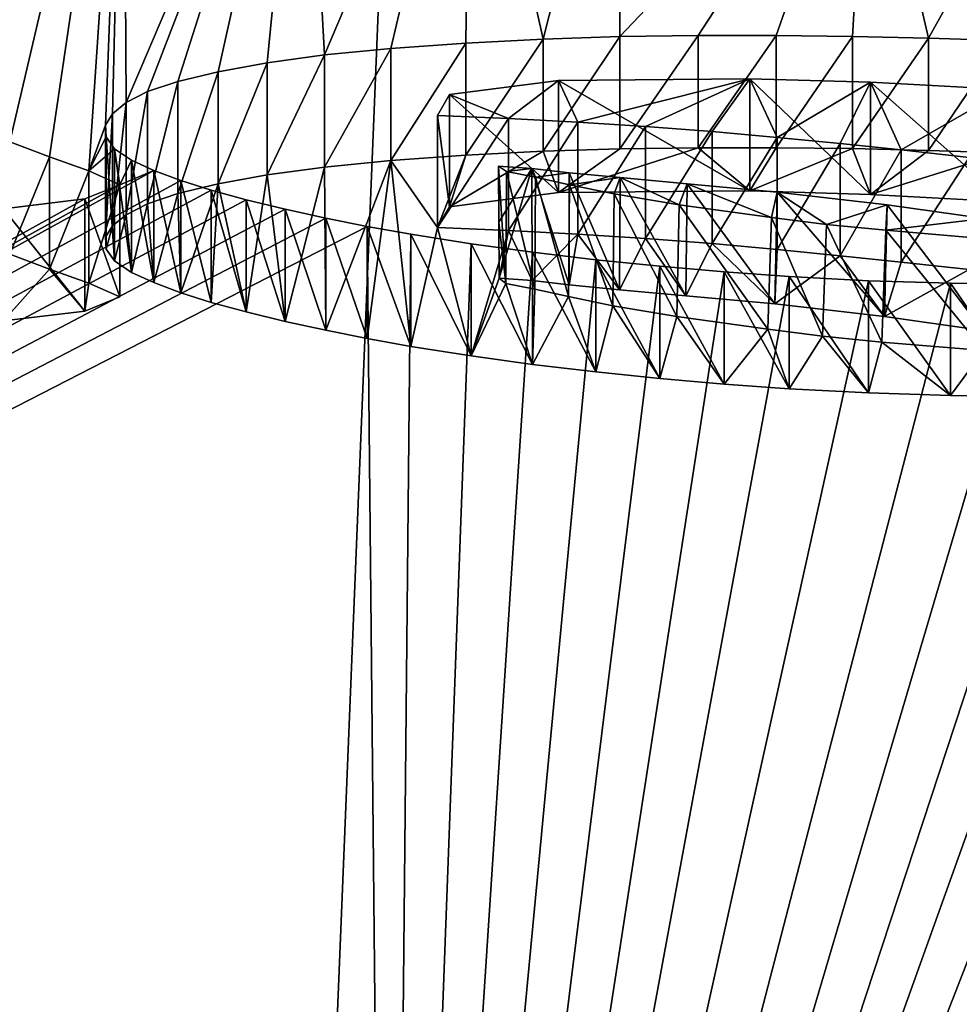
# Model space of a CAD drawing. Units: millimetres. Extents: x -26 to 26, y 0 to 169.
# Drawn here: x 5 to 7, y 152 to 154 of the extents above; entities that cross this region are included whole.
import ezdxf

# ---------------------------------------------------------------- set-up
doc = ezdxf.new("R2010")
doc.units = ezdxf.units.MM
doc.header["$LTSCALE"] = 65.185185
for name, color, linetype in [('105', 7, 'CONTINUOUS'), ('106', 7, 'CONTINUOUS'), ('136', 7, 'CONTINUOUS'), ('144', 7, 'CONTINUOUS'), ('145', 7, 'CONTINUOUS'), ('164', 7, 'CONTINUOUS'), ('73', 7, 'CONTINUOUS'), ('85', 7, 'CONTINUOUS'), ('86', 7, 'CONTINUOUS')]:
    doc.layers.add(name, color=color, linetype=linetype)

msp = doc.modelspace()

# ---------------------------------------------------------------- linework, layer by layer
at = {"layer": '105', "color": 7, "linetype": 'CONTINUOUS', "true_color": 0xe0f2ff}
for points in [[(6.1774, 153.5338, -2.8459), (6.1333, 153.5368, -2.8248), (6.1337, 153.4625, -2.8141), (6.1774, 153.5338, -2.8459)], [(6.134, 153.3883, -2.8035), (6.1774, 153.5338, -2.8459), (6.1337, 153.4625, -2.8141), (6.134, 153.3883, -2.8035)], [(6.1778, 153.3852, -2.8254), (6.1774, 153.5338, -2.8459), (6.134, 153.3883, -2.8035), (6.1778, 153.3852, -2.8254)], [(6.2268, 153.5281, -2.8864), (6.1774, 153.5338, -2.8459), (6.2267, 153.3796, -2.8654), (6.2268, 153.5281, -2.8864)], [(6.2267, 153.3796, -2.8654), (6.1774, 153.5338, -2.8459), (6.1778, 153.3852, -2.8254), (6.2267, 153.3796, -2.8654)], [(6.2933, 153.3731, -2.9114), (6.2268, 153.5281, -2.8864), (6.2267, 153.3796, -2.8654), (6.2933, 153.3731, -2.9114)], [(6.2942, 153.5216, -2.9329), (6.2268, 153.5281, -2.8864), (6.2933, 153.3731, -2.9114), (6.2942, 153.5216, -2.9329)], [(6.3811, 153.365, -2.9689), (6.2942, 153.5216, -2.9329), (6.2933, 153.3731, -2.9114), (6.3811, 153.365, -2.9689)], [(6.383, 153.5134, -2.991), (6.2942, 153.5216, -2.9329), (6.3811, 153.365, -2.9689), (6.383, 153.5134, -2.991)], [(6.4989, 153.3542, -3.0461), (6.383, 153.5134, -2.991), (6.3811, 153.365, -2.9689), (6.4989, 153.3542, -3.0461)], [(6.5021, 153.5024, -3.0693), (6.383, 153.5134, -2.991), (6.4989, 153.3542, -3.0461), (6.5021, 153.5024, -3.0693)], [(6.6441, 153.3376, -3.1638), (6.5021, 153.5024, -3.0693), (6.4989, 153.3542, -3.0461), (6.6441, 153.3376, -3.1638)], [(6.6477, 153.4857, -3.1879), (6.5021, 153.5024, -3.0693), (6.6441, 153.3376, -3.1638), (6.6477, 153.4857, -3.1879)], [(6.7744, 153.3193, -3.2945), (6.6477, 153.4857, -3.1879), (6.6441, 153.3376, -3.1638), (6.7744, 153.3193, -3.2945)], [(6.7762, 153.4675, -3.3174), (6.6477, 153.4857, -3.1879), (6.7744, 153.3193, -3.2945), (6.7762, 153.4675, -3.3174)]]:
    msp.add_3dface(points, dxfattribs=at)
at = {"layer": '106', "color": 7, "linetype": 'CONTINUOUS', "true_color": 0xe0f2ff}
for points in [[(6.1333, 153.5368, -2.8248), (6.1437, 153.5299, -2.874), (6.1431, 153.3815, -2.8521), (6.1333, 153.5368, -2.8248)], [(6.1337, 153.4625, -2.8141), (6.1333, 153.5368, -2.8248), (6.1431, 153.3815, -2.8521), (6.1337, 153.4625, -2.8141)], [(6.1431, 153.3815, -2.8521), (6.1437, 153.5299, -2.874), (6.1813, 153.3739, -2.9061), (6.1431, 153.3815, -2.8521)], [(6.1437, 153.5299, -2.874), (6.1823, 153.5222, -2.9284), (6.1813, 153.3739, -2.9061), (6.1437, 153.5299, -2.874)], [(6.1813, 153.3739, -2.9061), (6.1823, 153.5222, -2.9284), (6.2257, 153.364, -2.9764), (6.1813, 153.3739, -2.9061)], [(6.1823, 153.5222, -2.9284), (6.227, 153.5122, -2.9993), (6.2257, 153.364, -2.9764), (6.1823, 153.5222, -2.9284)], [(6.2257, 153.364, -2.9764), (6.227, 153.5122, -2.9993), (6.2844, 153.3518, -3.0629), (6.2257, 153.364, -2.9764)], [(6.227, 153.5122, -2.9993), (6.2864, 153.5, -3.0865), (6.2844, 153.3518, -3.0629), (6.227, 153.5122, -2.9993)], [(6.2844, 153.3518, -3.0629), (6.2864, 153.5, -3.0865), (6.3693, 153.3376, -3.1638), (6.2844, 153.3518, -3.0629)], [(6.2864, 153.5, -3.0865), (6.3725, 153.4857, -3.1881), (6.3693, 153.3376, -3.1638), (6.2864, 153.5, -3.0865)], [(6.3693, 153.3376, -3.1638), (6.3725, 153.4857, -3.1881), (6.4898, 153.3208, -3.2837), (6.3693, 153.3376, -3.1638)], [(6.3725, 153.4857, -3.1881), (6.4946, 153.4687, -3.3091), (6.4898, 153.3208, -3.2837), (6.3725, 153.4857, -3.1881)], [(6.4898, 153.3208, -3.2837), (6.4946, 153.4687, -3.3091), (6.5622, 153.3116, -3.3491), (6.4898, 153.3208, -3.2837)], [(6.4946, 153.4687, -3.3091), (6.5676, 153.4595, -3.3743), (6.5622, 153.3116, -3.3491), (6.4946, 153.4687, -3.3091)], [(6.134, 153.3883, -2.8035), (6.1337, 153.4625, -2.8141), (6.1431, 153.3815, -2.8521), (6.134, 153.3883, -2.8035)], [(6.5622, 153.3116, -3.3491), (6.5676, 153.4595, -3.3743), (6.6407, 153.3037, -3.405), (6.5622, 153.3116, -3.3491)], [(6.5676, 153.4595, -3.3743), (6.6459, 153.4518, -3.429), (6.6407, 153.3037, -3.405), (6.5676, 153.4595, -3.3743)], [(6.6407, 153.3037, -3.405), (6.6459, 153.4518, -3.429), (6.7757, 153.2924, -3.486), (6.6407, 153.3037, -3.405)], [(6.6459, 153.4518, -3.429), (6.7781, 153.4407, -3.5083), (6.7757, 153.2924, -3.486), (6.6459, 153.4518, -3.429)]]:
    msp.add_3dface(points, dxfattribs=at)
at = {"layer": '136', "color": 7, "linetype": 'CONTINUOUS', "true_color": 0xe0f2ff}
for points in [[(5.4866, 153.569, -2.5955), (5.5389, 153.5489, -2.7382), (5.4866, 153.4204, -2.5747), (5.4866, 153.569, -2.5955)], [(5.4866, 153.4204, -2.5747), (5.5389, 153.5489, -2.7382), (5.5389, 153.4004, -2.7174), (5.4866, 153.4204, -2.5747)], [(5.5389, 153.5489, -2.7382), (5.591, 153.5305, -2.8693), (5.5389, 153.4004, -2.7174), (5.5389, 153.5489, -2.7382)], [(5.5389, 153.4004, -2.7174), (5.591, 153.5305, -2.8693), (5.591, 153.382, -2.8485), (5.5389, 153.4004, -2.7174)], [(5.591, 153.5305, -2.8693), (5.6318, 153.512, -3.001), (5.591, 153.382, -2.8485), (5.591, 153.5305, -2.8693)], [(5.6318, 153.512, -3.001), (5.5856, 153.4933, -3.1339), (5.6318, 153.3635, -2.9801), (5.6318, 153.512, -3.001)], [(5.591, 153.382, -2.8485), (5.6318, 153.512, -3.001), (5.6318, 153.3635, -2.9801), (5.591, 153.382, -2.8485)], [(5.5856, 153.4933, -3.1339), (5.4778, 153.4802, -3.2271), (5.5856, 153.3448, -3.1131), (5.5856, 153.4933, -3.1339)], [(5.6318, 153.3635, -2.9801), (5.5856, 153.4933, -3.1339), (5.5856, 153.3448, -3.1131), (5.6318, 153.3635, -2.9801)], [(5.5856, 153.3448, -3.1131), (5.4778, 153.4802, -3.2271), (5.4778, 153.3317, -3.2063), (5.5856, 153.3448, -3.1131)]]:
    msp.add_3dface(points, dxfattribs=at)
at = {"layer": '144', "color": 7, "linetype": 'CONTINUOUS', "true_color": 0xe0f2ff}
for points in [[(6.2125, 153.6502, -2.0177), (6.0684, 153.6316, -2.1498), (6.2125, 153.5017, -1.9968), (6.2125, 153.6502, -2.0177)], [(6.4657, 153.6525, -2.0015), (6.2125, 153.6502, -2.0177), (6.4657, 153.5039, -1.9806), (6.4657, 153.6525, -2.0015)], [(6.4657, 153.5039, -1.9806), (6.2125, 153.6502, -2.0177), (6.2125, 153.5017, -1.9968), (6.4657, 153.5039, -1.9806)], [(6.6256, 153.6479, -2.0341), (6.4657, 153.6525, -2.0015), (6.6256, 153.4993, -2.0132), (6.6256, 153.6479, -2.0341)], [(6.6256, 153.4993, -2.0132), (6.4657, 153.6525, -2.0015), (6.4657, 153.5039, -1.9806), (6.6256, 153.4993, -2.0132)], [(6.8052, 153.6382, -2.1032), (6.6256, 153.6479, -2.0341), (6.8052, 153.4896, -2.0824), (6.8052, 153.6382, -2.1032)], [(6.8052, 153.4896, -2.0824), (6.6256, 153.6479, -2.0341), (6.6256, 153.4993, -2.0132), (6.8052, 153.4896, -2.0824)], [(6.0684, 153.6316, -2.1498), (6.0527, 153.6039, -2.3472), (6.0684, 153.4831, -2.1289), (6.0684, 153.6316, -2.1498)], [(6.2125, 153.5017, -1.9968), (6.0684, 153.6316, -2.1498), (6.0684, 153.4831, -2.1289), (6.2125, 153.5017, -1.9968)], [(6.0684, 153.4831, -2.1289), (6.0527, 153.6039, -2.3472), (6.0527, 153.4553, -2.3264), (6.0684, 153.4831, -2.1289)]]:
    msp.add_3dface(points, dxfattribs=at)
at = {"layer": '145', "color": 7, "linetype": 'CONTINUOUS', "true_color": 0xe0f2ff}
for points in [[(5.9905, 153.6926, -1.7158), (6.0898, 153.6997, -1.6656), (5.9905, 153.5441, -1.6949), (5.9905, 153.6926, -1.7158)], [(5.9905, 153.5441, -1.6949), (6.0898, 153.6997, -1.6656), (6.0898, 153.5511, -1.6447), (5.9905, 153.5441, -1.6949)], [(6.0898, 153.6997, -1.6656), (6.1924, 153.705, -1.6279), (6.0898, 153.5511, -1.6447), (6.0898, 153.6997, -1.6656)], [(6.0898, 153.5511, -1.6447), (6.1924, 153.705, -1.6279), (6.1924, 153.5564, -1.607), (6.0898, 153.5511, -1.6447)], [(6.1924, 153.705, -1.6279), (6.2938, 153.7083, -1.6046), (6.1924, 153.5564, -1.607), (6.1924, 153.705, -1.6279)], [(6.1924, 153.5564, -1.607), (6.2938, 153.7083, -1.6046), (6.2938, 153.5597, -1.5837), (6.1924, 153.5564, -1.607)], [(6.2938, 153.7083, -1.6046), (6.3974, 153.7096, -1.595), (6.2938, 153.5597, -1.5837), (6.2938, 153.7083, -1.6046)], [(6.2938, 153.5597, -1.5837), (6.3974, 153.7096, -1.595), (6.3974, 153.5611, -1.5742), (6.2938, 153.5597, -1.5837)], [(6.3974, 153.7096, -1.595), (6.5006, 153.7096, -1.5952), (6.3974, 153.5611, -1.5742), (6.3974, 153.7096, -1.595)], [(6.3974, 153.5611, -1.5742), (6.5006, 153.7096, -1.5952), (6.5006, 153.561, -1.5743), (6.3974, 153.5611, -1.5742)], [(6.5006, 153.7096, -1.5952), (6.602, 153.7086, -1.6024), (6.5006, 153.561, -1.5743), (6.5006, 153.7096, -1.5952)], [(6.5006, 153.561, -1.5743), (6.602, 153.7086, -1.6024), (6.602, 153.56, -1.5816), (6.5006, 153.561, -1.5743)], [(6.602, 153.7086, -1.6024), (6.7026, 153.7063, -1.6187), (6.602, 153.56, -1.5816), (6.602, 153.7086, -1.6024)], [(6.602, 153.56, -1.5816), (6.7026, 153.7063, -1.6187), (6.7026, 153.5577, -1.5978), (6.602, 153.56, -1.5816)], [(6.7026, 153.7063, -1.6187), (6.8011, 153.703, -1.642), (6.7026, 153.5577, -1.5978), (6.7026, 153.7063, -1.6187)], [(6.7026, 153.5577, -1.5978), (6.8011, 153.703, -1.642), (6.8011, 153.5545, -1.6211), (6.7026, 153.5577, -1.5978)], [(5.9027, 153.684, -1.7769), (5.9905, 153.6926, -1.7158), (5.9027, 153.5355, -1.756), (5.9027, 153.684, -1.7769)], [(5.9027, 153.5355, -1.756), (5.9905, 153.6926, -1.7158), (5.9905, 153.5441, -1.6949), (5.9027, 153.5355, -1.756)], [(5.762, 153.6618, -1.9351), (5.8271, 153.6737, -1.8506), (5.762, 153.5133, -1.9142), (5.762, 153.6618, -1.9351)], [(5.762, 153.5133, -1.9142), (5.8271, 153.6737, -1.8506), (5.8271, 153.5251, -1.8297), (5.762, 153.5133, -1.9142)], [(5.8271, 153.6737, -1.8506), (5.9027, 153.684, -1.7769), (5.8271, 153.5251, -1.8297), (5.8271, 153.6737, -1.8506)], [(5.8271, 153.5251, -1.8297), (5.9027, 153.684, -1.7769), (5.9027, 153.5355, -1.756), (5.8271, 153.5251, -1.8297)], [(5.7088, 153.6491, -2.0257), (5.762, 153.6618, -1.9351), (5.7088, 153.5005, -2.0048), (5.7088, 153.6491, -2.0257)], [(5.7088, 153.5005, -2.0048), (5.762, 153.6618, -1.9351), (5.762, 153.5133, -1.9142), (5.7088, 153.5005, -2.0048)], [(5.6687, 153.6355, -2.1221), (5.7088, 153.6491, -2.0257), (5.6687, 153.487, -2.1012), (5.6687, 153.6355, -2.1221)], [(5.6687, 153.487, -2.1012), (5.7088, 153.6491, -2.0257), (5.7088, 153.5005, -2.0048), (5.6687, 153.487, -2.1012)], [(5.6406, 153.6211, -2.2249), (5.6687, 153.6355, -2.1221), (5.6406, 153.4725, -2.204), (5.6406, 153.6211, -2.2249)], [(5.6406, 153.4725, -2.204), (5.6687, 153.6355, -2.1221), (5.6687, 153.487, -2.1012), (5.6406, 153.4725, -2.204)], [(5.6225, 153.6062, -2.3306), (5.6406, 153.6211, -2.2249), (5.6225, 153.4577, -2.3097), (5.6225, 153.6062, -2.3306)], [(5.6225, 153.4577, -2.3097), (5.6406, 153.6211, -2.2249), (5.6406, 153.4725, -2.204), (5.6225, 153.4577, -2.3097)], [(5.6132, 153.5911, -2.4383), (5.6225, 153.6062, -2.3306), (5.6132, 153.4425, -2.4174), (5.6132, 153.5911, -2.4383)], [(5.6132, 153.4425, -2.4174), (5.6225, 153.6062, -2.3306), (5.6225, 153.4577, -2.3097), (5.6132, 153.4425, -2.4174)], [(6.0527, 153.6039, -2.3472), (6.1464, 153.6, -2.3748), (6.0527, 153.4553, -2.3264), (6.0527, 153.6039, -2.3472)], [(6.0527, 153.4553, -2.3264), (6.1464, 153.6, -2.3748), (6.1464, 153.4515, -2.3539), (6.0527, 153.4553, -2.3264)], [(6.1464, 153.6, -2.3748), (6.2381, 153.5952, -2.409), (6.1464, 153.4515, -2.3539), (6.1464, 153.6, -2.3748)], [(6.1464, 153.4515, -2.3539), (6.2381, 153.5952, -2.409), (6.2381, 153.4467, -2.3881), (6.1464, 153.4515, -2.3539)], [(6.2381, 153.5952, -2.409), (6.3279, 153.5895, -2.4497), (6.2381, 153.4467, -2.3881), (6.2381, 153.5952, -2.409)], [(5.6138, 153.5755, -2.549), (5.6132, 153.5911, -2.4383), (5.6138, 153.427, -2.5281), (5.6138, 153.5755, -2.549)], [(5.6138, 153.427, -2.5281), (5.6132, 153.5911, -2.4383), (5.6132, 153.4425, -2.4174), (5.6138, 153.427, -2.5281)], [(6.2381, 153.4467, -2.3881), (6.3279, 153.5895, -2.4497), (6.3279, 153.4409, -2.4288), (6.2381, 153.4467, -2.3881)], [(6.3279, 153.5895, -2.4497), (6.4159, 153.5826, -2.4984), (6.3279, 153.4409, -2.4288), (6.3279, 153.5895, -2.4497)], [(6.3279, 153.4409, -2.4288), (6.4159, 153.5826, -2.4984), (6.4159, 153.4341, -2.4775), (6.3279, 153.4409, -2.4288)], [(6.4159, 153.5826, -2.4984), (6.5021, 153.5748, -2.5542), (6.4159, 153.4341, -2.4775), (6.4159, 153.5826, -2.4984)], [(5.6248, 153.5599, -2.6598), (5.6138, 153.5755, -2.549), (5.6248, 153.4114, -2.639), (5.6248, 153.5599, -2.6598)], [(5.6248, 153.4114, -2.639), (5.6138, 153.5755, -2.549), (5.6138, 153.427, -2.5281), (5.6248, 153.4114, -2.639)], [(6.4159, 153.4341, -2.4775), (6.5021, 153.5748, -2.5542), (6.5021, 153.4263, -2.5333), (6.4159, 153.4341, -2.4775)], [(6.5021, 153.5748, -2.5542), (6.5855, 153.5666, -2.6128), (6.5021, 153.4263, -2.5333), (6.5021, 153.5748, -2.5542)], [(5.6475, 153.5445, -2.7695), (5.6248, 153.5599, -2.6598), (5.6475, 153.396, -2.7486), (5.6475, 153.5445, -2.7695)], [(5.6475, 153.396, -2.7486), (5.6248, 153.5599, -2.6598), (5.6248, 153.4114, -2.639), (5.6475, 153.396, -2.7486)], [(6.5021, 153.4263, -2.5333), (6.5855, 153.5666, -2.6128), (6.5855, 153.418, -2.592), (6.5021, 153.4263, -2.5333)], [(6.5855, 153.5666, -2.6128), (6.666, 153.5583, -2.6717), (6.5855, 153.418, -2.592), (6.5855, 153.5666, -2.6128)], [(6.5855, 153.418, -2.592), (6.666, 153.5583, -2.6717), (6.666, 153.4097, -2.6508), (6.5855, 153.418, -2.592)], [(6.666, 153.5583, -2.6717), (6.7564, 153.5483, -2.7428), (6.666, 153.4097, -2.6508), (6.666, 153.5583, -2.6717)], [(5.6768, 153.531, -2.8655), (5.6475, 153.5445, -2.7695), (5.6768, 153.3825, -2.8446), (5.6768, 153.531, -2.8655)], [(5.6768, 153.3825, -2.8446), (5.6475, 153.5445, -2.7695), (5.6475, 153.396, -2.7486), (5.6768, 153.3825, -2.8446)], [(6.666, 153.4097, -2.6508), (6.7564, 153.5483, -2.7428), (6.7564, 153.3997, -2.722), (6.666, 153.4097, -2.6508)], [(5.7126, 153.5178, -2.9601), (5.6768, 153.531, -2.8655), (5.7126, 153.3692, -2.9392), (5.7126, 153.5178, -2.9601)], [(5.7126, 153.3692, -2.9392), (5.6768, 153.531, -2.8655), (5.6768, 153.3825, -2.8446), (5.7126, 153.3692, -2.9392)], [(5.7529, 153.5048, -3.052), (5.7126, 153.5178, -2.9601), (5.7529, 153.3563, -3.0311), (5.7529, 153.5048, -3.052)], [(5.7529, 153.3563, -3.0311), (5.7126, 153.5178, -2.9601), (5.7126, 153.3692, -2.9392), (5.7529, 153.3563, -3.0311)], [(5.7993, 153.4921, -3.1426), (5.7529, 153.5048, -3.052), (5.7993, 153.3436, -3.1217), (5.7993, 153.4921, -3.1426)], [(5.7993, 153.3436, -3.1217), (5.7529, 153.5048, -3.052), (5.7529, 153.3563, -3.0311), (5.7993, 153.3436, -3.1217)], [(5.8507, 153.4797, -3.2308), (5.7993, 153.4921, -3.1426), (5.8507, 153.3312, -3.2099), (5.8507, 153.4797, -3.2308)], [(5.8507, 153.3312, -3.2099), (5.7993, 153.4921, -3.1426), (5.7993, 153.3436, -3.1217), (5.8507, 153.3312, -3.2099)], [(5.9045, 153.468, -3.3144), (5.8507, 153.4797, -3.2308), (5.9045, 153.3194, -3.2935), (5.9045, 153.468, -3.3144)], [(5.9045, 153.3194, -3.2935), (5.8507, 153.4797, -3.2308), (5.8507, 153.3312, -3.2099), (5.9045, 153.3194, -3.2935)], [(5.9596, 153.457, -3.3924), (5.9045, 153.468, -3.3144), (5.9596, 153.3085, -3.3715), (5.9596, 153.457, -3.3924)], [(5.9596, 153.3085, -3.3715), (5.9045, 153.468, -3.3144), (5.9045, 153.3194, -3.2935), (5.9596, 153.3085, -3.3715)], [(6.0173, 153.4467, -3.4658), (5.9596, 153.457, -3.3924), (6.0173, 153.2981, -3.4449), (6.0173, 153.4467, -3.4658)], [(6.0173, 153.2981, -3.4449), (5.9596, 153.457, -3.3924), (5.9596, 153.3085, -3.3715), (6.0173, 153.2981, -3.4449)], [(6.0969, 153.434, -3.5558), (6.0173, 153.4467, -3.4658), (6.0969, 153.2855, -3.535), (6.0969, 153.434, -3.5558)], [(6.0969, 153.2855, -3.535), (6.0173, 153.4467, -3.4658), (6.0173, 153.2981, -3.4449), (6.0969, 153.2855, -3.535)], [(6.1783, 153.4228, -3.636), (6.0969, 153.434, -3.5558), (6.1783, 153.2742, -3.6151), (6.1783, 153.4228, -3.636)], [(6.1783, 153.2742, -3.6151), (6.0969, 153.434, -3.5558), (6.0969, 153.2855, -3.535), (6.1783, 153.2742, -3.6151)], [(6.2621, 153.4128, -3.7066), (6.1783, 153.4228, -3.636), (6.2621, 153.2643, -3.6858), (6.2621, 153.4128, -3.7066)], [(6.2621, 153.2643, -3.6858), (6.1783, 153.4228, -3.636), (6.1783, 153.2742, -3.6151), (6.2621, 153.2643, -3.6858)], [(6.3469, 153.4042, -3.7682), (6.2621, 153.4128, -3.7066), (6.3469, 153.2556, -3.7474), (6.3469, 153.4042, -3.7682)], [(6.3469, 153.2556, -3.7474), (6.2621, 153.4128, -3.7066), (6.2621, 153.2643, -3.6858), (6.3469, 153.2556, -3.7474)], [(6.432, 153.3967, -3.8215), (6.3469, 153.4042, -3.7682), (6.432, 153.2482, -3.8006), (6.432, 153.3967, -3.8215)], [(6.432, 153.2482, -3.8006), (6.3469, 153.4042, -3.7682), (6.3469, 153.2556, -3.7474), (6.432, 153.2482, -3.8006)], [(6.5179, 153.3905, -3.8655), (6.432, 153.3967, -3.8215), (6.5179, 153.242, -3.8446), (6.5179, 153.3905, -3.8655)], [(6.5179, 153.242, -3.8446), (6.432, 153.3967, -3.8215), (6.432, 153.2482, -3.8006), (6.5179, 153.242, -3.8446)], [(6.6231, 153.385, -3.9045), (6.5179, 153.3905, -3.8655), (6.6231, 153.2365, -3.8837), (6.6231, 153.385, -3.9045)], [(6.6231, 153.2365, -3.8837), (6.5179, 153.3905, -3.8655), (6.5179, 153.242, -3.8446), (6.6231, 153.2365, -3.8837)], [(6.7316, 153.3816, -3.9291), (6.6231, 153.385, -3.9045), (6.7316, 153.233, -3.9083), (6.7316, 153.3816, -3.9291)], [(6.7316, 153.233, -3.9083), (6.6231, 153.385, -3.9045), (6.6231, 153.2365, -3.8837), (6.7316, 153.233, -3.9083)], [(6.8342, 153.3808, -3.9346), (6.7316, 153.3816, -3.9291), (6.8342, 153.2322, -3.9138), (6.8342, 153.3808, -3.9346)], [(6.8342, 153.2322, -3.9138), (6.7316, 153.3816, -3.9291), (6.7316, 153.233, -3.9083), (6.8342, 153.2322, -3.9138)]]:
    msp.add_3dface(points, dxfattribs=at)
at = {"layer": '164', "color": 7, "linetype": 'CONTINUOUS', "true_color": 0xe0f2ff}
for points in [[(6.2125, 153.5017, -1.9968), (6.0684, 153.4831, -2.1289), (6.1924, 153.5564, -1.607), (6.2125, 153.5017, -1.9968)], [(6.0684, 153.4831, -2.1289), (6.0898, 153.5511, -1.6447), (6.1924, 153.5564, -1.607), (6.0684, 153.4831, -2.1289)], [(6.2125, 153.5017, -1.9968), (6.1924, 153.5564, -1.607), (6.2938, 153.5597, -1.5837), (6.2125, 153.5017, -1.9968)], [(6.4657, 153.5039, -1.9806), (6.2125, 153.5017, -1.9968), (6.3974, 153.5611, -1.5742), (6.4657, 153.5039, -1.9806)], [(6.2125, 153.5017, -1.9968), (6.2938, 153.5597, -1.5837), (6.3974, 153.5611, -1.5742), (6.2125, 153.5017, -1.9968)], [(6.4657, 153.5039, -1.9806), (6.3974, 153.5611, -1.5742), (6.5006, 153.561, -1.5743), (6.4657, 153.5039, -1.9806)], [(6.4657, 153.5039, -1.9806), (6.5006, 153.561, -1.5743), (6.602, 153.56, -1.5816), (6.4657, 153.5039, -1.9806)], [(6.6256, 153.4993, -2.0132), (6.4657, 153.5039, -1.9806), (6.602, 153.56, -1.5816), (6.6256, 153.4993, -2.0132)], [(6.6256, 153.4993, -2.0132), (6.602, 153.56, -1.5816), (6.7026, 153.5577, -1.5978), (6.6256, 153.4993, -2.0132)], [(6.6256, 153.4993, -2.0132), (6.7026, 153.5577, -1.5978), (6.8011, 153.5545, -1.6211), (6.6256, 153.4993, -2.0132)], [(5.9045, 153.3194, -3.2935), (5.9027, 153.5355, -1.756), (5.9905, 153.5441, -1.6949), (5.9045, 153.3194, -3.2935)], [(5.9596, 153.3085, -3.3715), (5.9045, 153.3194, -3.2935), (5.9905, 153.5441, -1.6949), (5.9596, 153.3085, -3.3715)], [(6.0173, 153.2981, -3.4449), (5.9596, 153.3085, -3.3715), (5.9905, 153.5441, -1.6949), (6.0173, 153.2981, -3.4449)], [(6.0527, 153.4553, -2.3264), (5.9905, 153.5441, -1.6949), (6.0898, 153.5511, -1.6447), (6.0527, 153.4553, -2.3264)], [(6.0527, 153.4553, -2.3264), (6.0173, 153.2981, -3.4449), (5.9905, 153.5441, -1.6949), (6.0527, 153.4553, -2.3264)], [(6.0684, 153.4831, -2.1289), (6.0527, 153.4553, -2.3264), (6.0898, 153.5511, -1.6447), (6.0684, 153.4831, -2.1289)], [(6.8052, 153.4896, -2.0824), (6.6256, 153.4993, -2.0132), (6.8011, 153.5545, -1.6211), (6.8052, 153.4896, -2.0824)], [(5.8507, 153.3312, -3.2099), (5.8271, 153.5251, -1.8297), (5.9027, 153.5355, -1.756), (5.8507, 153.3312, -3.2099)], [(5.9045, 153.3194, -3.2935), (5.8507, 153.3312, -3.2099), (5.9027, 153.5355, -1.756), (5.9045, 153.3194, -3.2935)], [(5.7993, 153.3436, -3.1217), (5.762, 153.5133, -1.9142), (5.8271, 153.5251, -1.8297), (5.7993, 153.3436, -3.1217)], [(5.8507, 153.3312, -3.2099), (5.7993, 153.3436, -3.1217), (5.8271, 153.5251, -1.8297), (5.8507, 153.3312, -3.2099)], [(5.7126, 153.3692, -2.9392), (5.7088, 153.5005, -2.0048), (5.762, 153.5133, -1.9142), (5.7126, 153.3692, -2.9392)], [(5.7529, 153.3563, -3.0311), (5.7126, 153.3692, -2.9392), (5.762, 153.5133, -1.9142), (5.7529, 153.3563, -3.0311)], [(5.7993, 153.3436, -3.1217), (5.7529, 153.3563, -3.0311), (5.762, 153.5133, -1.9142), (5.7993, 153.3436, -3.1217)], [(5.6768, 153.3825, -2.8446), (5.6687, 153.487, -2.1012), (5.7088, 153.5005, -2.0048), (5.6768, 153.3825, -2.8446)], [(5.7126, 153.3692, -2.9392), (5.6768, 153.3825, -2.8446), (5.7088, 153.5005, -2.0048), (5.7126, 153.3692, -2.9392)], [(5.6475, 153.396, -2.7486), (5.6406, 153.4725, -2.204), (5.6687, 153.487, -2.1012), (5.6475, 153.396, -2.7486)], [(5.6768, 153.3825, -2.8446), (5.6475, 153.396, -2.7486), (5.6687, 153.487, -2.1012), (5.6768, 153.3825, -2.8446)], [(5.6248, 153.4114, -2.639), (5.6225, 153.4577, -2.3097), (5.6406, 153.4725, -2.204), (5.6248, 153.4114, -2.639)], [(5.6475, 153.396, -2.7486), (5.6248, 153.4114, -2.639), (5.6406, 153.4725, -2.204), (5.6475, 153.396, -2.7486)], [(5.6138, 153.427, -2.5281), (5.6132, 153.4425, -2.4174), (5.6225, 153.4577, -2.3097), (5.6138, 153.427, -2.5281)], [(5.6248, 153.4114, -2.639), (5.6138, 153.427, -2.5281), (5.6225, 153.4577, -2.3097), (5.6248, 153.4114, -2.639)], [(6.0527, 153.4553, -2.3264), (6.0969, 153.2855, -3.535), (6.0173, 153.2981, -3.4449), (6.0527, 153.4553, -2.3264)], [(6.0527, 153.4553, -2.3264), (6.1464, 153.4515, -2.3539), (6.0969, 153.2855, -3.535), (6.0527, 153.4553, -2.3264)], [(6.1464, 153.4515, -2.3539), (6.134, 153.3883, -2.8035), (6.0969, 153.2855, -3.535), (6.1464, 153.4515, -2.3539)], [(6.1778, 153.3852, -2.8254), (6.134, 153.3883, -2.8035), (6.1464, 153.4515, -2.3539), (6.1778, 153.3852, -2.8254)], [(6.1778, 153.3852, -2.8254), (6.1464, 153.4515, -2.3539), (6.2381, 153.4467, -2.3881), (6.1778, 153.3852, -2.8254)], [(6.2267, 153.3796, -2.8654), (6.1778, 153.3852, -2.8254), (6.2381, 153.4467, -2.3881), (6.2267, 153.3796, -2.8654)], [(6.2933, 153.3731, -2.9114), (6.2267, 153.3796, -2.8654), (6.2381, 153.4467, -2.3881), (6.2933, 153.3731, -2.9114)], [(6.2933, 153.3731, -2.9114), (6.2381, 153.4467, -2.3881), (6.3279, 153.4409, -2.4288), (6.2933, 153.3731, -2.9114)], [(6.3811, 153.365, -2.9689), (6.2933, 153.3731, -2.9114), (6.3279, 153.4409, -2.4288), (6.3811, 153.365, -2.9689)], [(6.3811, 153.365, -2.9689), (6.3279, 153.4409, -2.4288), (6.4159, 153.4341, -2.4775), (6.3811, 153.365, -2.9689)], [(6.4989, 153.3542, -3.0461), (6.3811, 153.365, -2.9689), (6.4159, 153.4341, -2.4775), (6.4989, 153.3542, -3.0461)], [(6.4989, 153.3542, -3.0461), (6.4159, 153.4341, -2.4775), (6.5021, 153.4263, -2.5333), (6.4989, 153.3542, -3.0461)], [(6.4989, 153.3542, -3.0461), (6.5021, 153.4263, -2.5333), (6.5855, 153.418, -2.592), (6.4989, 153.3542, -3.0461)], [(5.4866, 153.4204, -2.5747), (5.5389, 153.4004, -2.7174), (5.4778, 153.3317, -3.2063), (5.4866, 153.4204, -2.5747)], [(6.6441, 153.3376, -3.1638), (6.4989, 153.3542, -3.0461), (6.5855, 153.418, -2.592), (6.6441, 153.3376, -3.1638)], [(6.6441, 153.3376, -3.1638), (6.5855, 153.418, -2.592), (6.666, 153.4097, -2.6508), (6.6441, 153.3376, -3.1638)], [(5.5389, 153.4004, -2.7174), (5.5856, 153.3448, -3.1131), (5.4778, 153.3317, -3.2063), (5.5389, 153.4004, -2.7174)], [(5.5389, 153.4004, -2.7174), (5.591, 153.382, -2.8485), (5.5856, 153.3448, -3.1131), (5.5389, 153.4004, -2.7174)], [(6.6441, 153.3376, -3.1638), (6.666, 153.4097, -2.6508), (6.7564, 153.3997, -2.722), (6.6441, 153.3376, -3.1638)], [(6.7744, 153.3193, -3.2945), (6.6441, 153.3376, -3.1638), (6.7564, 153.3997, -2.722), (6.7744, 153.3193, -3.2945)], [(6.134, 153.3883, -2.8035), (6.1431, 153.3815, -2.8521), (6.0969, 153.2855, -3.535), (6.134, 153.3883, -2.8035)], [(5.591, 153.382, -2.8485), (5.6318, 153.3635, -2.9801), (5.5856, 153.3448, -3.1131), (5.591, 153.382, -2.8485)], [(6.1431, 153.3815, -2.8521), (6.1783, 153.2742, -3.6151), (6.0969, 153.2855, -3.535), (6.1431, 153.3815, -2.8521)], [(6.1431, 153.3815, -2.8521), (6.1813, 153.3739, -2.9061), (6.1783, 153.2742, -3.6151), (6.1431, 153.3815, -2.8521)], [(6.1813, 153.3739, -2.9061), (6.2257, 153.364, -2.9764), (6.1783, 153.2742, -3.6151), (6.1813, 153.3739, -2.9061)], [(6.2257, 153.364, -2.9764), (6.2621, 153.2643, -3.6858), (6.1783, 153.2742, -3.6151), (6.2257, 153.364, -2.9764)], [(6.2257, 153.364, -2.9764), (6.2844, 153.3518, -3.0629), (6.2621, 153.2643, -3.6858), (6.2257, 153.364, -2.9764)], [(6.2844, 153.3518, -3.0629), (6.3469, 153.2556, -3.7474), (6.2621, 153.2643, -3.6858), (6.2844, 153.3518, -3.0629)], [(6.2844, 153.3518, -3.0629), (6.3693, 153.3376, -3.1638), (6.3469, 153.2556, -3.7474), (6.2844, 153.3518, -3.0629)], [(6.3693, 153.3376, -3.1638), (6.432, 153.2482, -3.8006), (6.3469, 153.2556, -3.7474), (6.3693, 153.3376, -3.1638)], [(6.3693, 153.3376, -3.1638), (6.4898, 153.3208, -3.2837), (6.432, 153.2482, -3.8006), (6.3693, 153.3376, -3.1638)], [(6.4898, 153.3208, -3.2837), (6.5179, 153.242, -3.8446), (6.432, 153.2482, -3.8006), (6.4898, 153.3208, -3.2837)], [(6.4898, 153.3208, -3.2837), (6.5622, 153.3116, -3.3491), (6.5179, 153.242, -3.8446), (6.4898, 153.3208, -3.2837)], [(6.5622, 153.3116, -3.3491), (6.6231, 153.2365, -3.8837), (6.5179, 153.242, -3.8446), (6.5622, 153.3116, -3.3491)], [(6.5622, 153.3116, -3.3491), (6.6407, 153.3037, -3.405), (6.6231, 153.2365, -3.8837), (6.5622, 153.3116, -3.3491)], [(6.6407, 153.3037, -3.405), (6.7316, 153.233, -3.9083), (6.6231, 153.2365, -3.8837), (6.6407, 153.3037, -3.405)], [(6.6407, 153.3037, -3.405), (6.7757, 153.2924, -3.486), (6.7316, 153.233, -3.9083), (6.6407, 153.3037, -3.405)], [(6.7757, 153.2924, -3.486), (6.8342, 153.2322, -3.9138), (6.7316, 153.233, -3.9083), (6.7757, 153.2924, -3.486)]]:
    msp.add_3dface(points, dxfattribs=at)
at = {"layer": '73', "color": 7, "linetype": 'CONTINUOUS', "true_color": 0xe0f2ff}
for points in [[(5.637, 154.2132, 1.9885), (5.4866, 153.569, -2.5955), (5.4864, 154.1739, 1.7084), (5.637, 154.2132, 1.9885)], [(5.5389, 153.5489, -2.7382), (5.4866, 153.569, -2.5955), (5.637, 154.2132, 1.9885), (5.5389, 153.5489, -2.7382)], [(5.591, 153.5305, -2.8693), (5.5389, 153.5489, -2.7382), (5.637, 154.2132, 1.9885), (5.591, 153.5305, -2.8693)], [(5.6132, 153.5911, -2.4383), (5.591, 153.5305, -2.8693), (5.637, 154.2132, 1.9885), (5.6132, 153.5911, -2.4383)], [(5.6225, 153.6062, -2.3306), (5.6132, 153.5911, -2.4383), (5.637, 154.2132, 1.9885), (5.6225, 153.6062, -2.3306)], [(5.6406, 153.6211, -2.2249), (5.6225, 153.6062, -2.3306), (5.637, 154.2132, 1.9885), (5.6406, 153.6211, -2.2249)], [(5.8759, 154.1738, 1.7081), (5.6406, 153.6211, -2.2249), (5.637, 154.2132, 1.9885), (5.8759, 154.1738, 1.7081)], [(5.6687, 153.6355, -2.1221), (5.6406, 153.6211, -2.2249), (5.8759, 154.1738, 1.7081), (5.6687, 153.6355, -2.1221)], [(5.7088, 153.6491, -2.0257), (5.6687, 153.6355, -2.1221), (5.8759, 154.1738, 1.7081), (5.7088, 153.6491, -2.0257)], [(5.762, 153.6618, -1.9351), (5.7088, 153.6491, -2.0257), (5.8759, 154.1738, 1.7081), (5.762, 153.6618, -1.9351)], [(5.8271, 153.6737, -1.8506), (5.762, 153.6618, -1.9351), (5.8759, 154.1738, 1.7081), (5.8271, 153.6737, -1.8506)], [(5.9027, 153.684, -1.7769), (5.8271, 153.6737, -1.8506), (5.8759, 154.1738, 1.7081), (5.9027, 153.684, -1.7769)], [(6.0958, 154.1381, 1.4542), (5.9027, 153.684, -1.7769), (5.8759, 154.1738, 1.7081), (6.0958, 154.1381, 1.4542)], [(5.9905, 153.6926, -1.7158), (5.9027, 153.684, -1.7769), (6.0958, 154.1381, 1.4542), (5.9905, 153.6926, -1.7158)], [(6.0898, 153.6997, -1.6656), (5.9905, 153.6926, -1.7158), (6.0958, 154.1381, 1.4542), (6.0898, 153.6997, -1.6656)], [(6.1924, 153.705, -1.6279), (6.0898, 153.6997, -1.6656), (6.0958, 154.1381, 1.4542), (6.1924, 153.705, -1.6279)], [(6.2937, 154.106, 1.2258), (6.1924, 153.705, -1.6279), (6.0958, 154.1381, 1.4542), (6.2937, 154.106, 1.2258)], [(6.2938, 153.7083, -1.6046), (6.1924, 153.705, -1.6279), (6.2937, 154.106, 1.2258), (6.2938, 153.7083, -1.6046)], [(6.6216, 154.0538, 0.8542), (6.2938, 153.7083, -1.6046), (6.2937, 154.106, 1.2258), (6.6216, 154.0538, 0.8542)], [(11.5421, 150.8355, -22.0451), (5.9886, 150.5178, -24.3057), (9.1612, 154.0934, 1.136), (11.5421, 150.8355, -22.0451)], [(9.1612, 154.0934, 1.136), (5.9886, 150.5178, -24.3057), (9.071, 154.0606, 0.9028), (9.1612, 154.0934, 1.136)], [(9.071, 154.0606, 0.9028), (5.9886, 150.5178, -24.3057), (8.7383, 154.0302, 0.6864), (9.071, 154.0606, 0.9028)], [(6.3974, 153.7096, -1.595), (6.2938, 153.7083, -1.6046), (6.6216, 154.0538, 0.8542), (6.3974, 153.7096, -1.595)], [(6.5006, 153.7096, -1.5952), (6.3974, 153.7096, -1.595), (6.6216, 154.0538, 0.8542), (6.5006, 153.7096, -1.5952)], [(6.602, 153.7086, -1.6024), (6.5006, 153.7096, -1.5952), (6.6216, 154.0538, 0.8542), (6.602, 153.7086, -1.6024)], [(6.7026, 153.7063, -1.6187), (6.602, 153.7086, -1.6024), (6.6216, 154.0538, 0.8542), (6.7026, 153.7063, -1.6187)], [(6.8754, 154.016, 0.5852), (6.7026, 153.7063, -1.6187), (6.6216, 154.0538, 0.8542), (6.8754, 154.016, 0.5852)], [(5.9886, 150.5178, -24.3057), (7.9957, 153.5825, -2.4991), (8.4035, 154.0488, 0.8185), (5.9886, 150.5178, -24.3057)], [(8.7383, 154.0302, 0.6864), (5.9886, 150.5178, -24.3057), (8.4035, 154.0488, 0.8185), (8.7383, 154.0302, 0.6864)], [(6.8011, 153.703, -1.642), (6.7026, 153.7063, -1.6187), (6.8754, 154.016, 0.5852), (6.8011, 153.703, -1.642)], [(6.0684, 153.6316, -2.1498), (6.2125, 153.6502, -2.0177), (6.1464, 153.6, -2.3748), (6.0684, 153.6316, -2.1498)], [(6.1464, 153.6, -2.3748), (6.2125, 153.6502, -2.0177), (6.2381, 153.5952, -2.409), (6.1464, 153.6, -2.3748)], [(6.2125, 153.6502, -2.0177), (6.4657, 153.6525, -2.0015), (6.2381, 153.5952, -2.409), (6.2125, 153.6502, -2.0177)], [(6.2381, 153.5952, -2.409), (6.4657, 153.6525, -2.0015), (6.3279, 153.5895, -2.4497), (6.2381, 153.5952, -2.409)], [(6.3279, 153.5895, -2.4497), (6.4657, 153.6525, -2.0015), (6.4159, 153.5826, -2.4984), (6.3279, 153.5895, -2.4497)], [(6.4159, 153.5826, -2.4984), (6.4657, 153.6525, -2.0015), (6.5021, 153.5748, -2.5542), (6.4159, 153.5826, -2.4984)], [(6.4657, 153.6525, -2.0015), (6.6256, 153.6479, -2.0341), (6.5021, 153.5748, -2.5542), (6.4657, 153.6525, -2.0015)], [(6.5021, 153.5748, -2.5542), (6.6256, 153.6479, -2.0341), (6.5855, 153.5666, -2.6128), (6.5021, 153.5748, -2.5542)], [(6.5855, 153.5666, -2.6128), (6.6256, 153.6479, -2.0341), (6.666, 153.5583, -2.6717), (6.5855, 153.5666, -2.6128)], [(6.6256, 153.6479, -2.0341), (6.8052, 153.6382, -2.1032), (6.666, 153.5583, -2.6717), (6.6256, 153.6479, -2.0341)], [(6.666, 153.5583, -2.6717), (6.8052, 153.6382, -2.1032), (6.7564, 153.5483, -2.7428), (6.666, 153.5583, -2.6717)], [(6.0527, 153.6039, -2.3472), (6.0684, 153.6316, -2.1498), (6.1464, 153.6, -2.3748), (6.0527, 153.6039, -2.3472)], [(5.6138, 153.5755, -2.549), (5.591, 153.5305, -2.8693), (5.6132, 153.5911, -2.4383), (5.6138, 153.5755, -2.549)], [(7.9957, 153.5825, -2.4991), (5.9886, 150.5178, -24.3057), (7.8623, 153.5446, -2.7692), (7.9957, 153.5825, -2.4991)], [(5.6248, 153.5599, -2.6598), (5.591, 153.5305, -2.8693), (5.6138, 153.5755, -2.549), (5.6248, 153.5599, -2.6598)], [(7.6509, 153.5449, -2.7666), (5.9886, 150.5178, -24.3057), (7.4373, 153.5716, -2.5766), (7.6509, 153.5449, -2.7666)], [(7.4373, 153.5716, -2.5766), (5.9886, 150.5178, -24.3057), (7.2792, 153.4328, -3.5647), (7.4373, 153.5716, -2.5766)], [(5.6318, 153.512, -3.001), (5.591, 153.5305, -2.8693), (5.6248, 153.5599, -2.6598), (5.6318, 153.512, -3.001)], [(5.6475, 153.5445, -2.7695), (5.6318, 153.512, -3.001), (5.6248, 153.5599, -2.6598), (5.6475, 153.5445, -2.7695)], [(5.6768, 153.531, -2.8655), (5.6318, 153.512, -3.001), (5.6475, 153.5445, -2.7695), (5.6768, 153.531, -2.8655)], [(7.8623, 153.5446, -2.7692), (5.9886, 150.5178, -24.3057), (7.6509, 153.5449, -2.7666), (7.8623, 153.5446, -2.7692)], [(0, 150.396, -25.1726), (5.6318, 153.512, -3.001), (5.6768, 153.531, -2.8655), (0, 150.396, -25.1726)], [(5.7126, 153.5178, -2.9601), (0, 150.396, -25.1726), (5.6768, 153.531, -2.8655), (5.7126, 153.5178, -2.9601)], [(6.1333, 153.5368, -2.8248), (6.1774, 153.5338, -2.8459), (6.1437, 153.5299, -2.874), (6.1333, 153.5368, -2.8248)], [(6.1437, 153.5299, -2.874), (6.1774, 153.5338, -2.8459), (6.1823, 153.5222, -2.9284), (6.1437, 153.5299, -2.874)], [(6.1774, 153.5338, -2.8459), (6.2268, 153.5281, -2.8864), (6.1823, 153.5222, -2.9284), (6.1774, 153.5338, -2.8459)], [(5.7529, 153.5048, -3.052), (0, 150.396, -25.1726), (5.7126, 153.5178, -2.9601), (5.7529, 153.5048, -3.052)], [(6.1823, 153.5222, -2.9284), (6.2268, 153.5281, -2.8864), (6.227, 153.5122, -2.9993), (6.1823, 153.5222, -2.9284)], [(6.2268, 153.5281, -2.8864), (6.2942, 153.5216, -2.9329), (6.227, 153.5122, -2.9993), (6.2268, 153.5281, -2.8864)], [(6.227, 153.5122, -2.9993), (6.2942, 153.5216, -2.9329), (6.2864, 153.5, -3.0865), (6.227, 153.5122, -2.9993)], [(6.2864, 153.5, -3.0865), (6.2942, 153.5216, -2.9329), (6.3725, 153.4857, -3.1881), (6.2864, 153.5, -3.0865)], [(6.2942, 153.5216, -2.9329), (6.383, 153.5134, -2.991), (6.3725, 153.4857, -3.1881), (6.2942, 153.5216, -2.9329)], [(5.6318, 153.512, -3.001), (0, 150.396, -25.1726), (5.5856, 153.4933, -3.1339), (5.6318, 153.512, -3.001)], [(5.7993, 153.4921, -3.1426), (0, 150.396, -25.1726), (5.7529, 153.5048, -3.052), (5.7993, 153.4921, -3.1426)], [(6.3725, 153.4857, -3.1881), (6.383, 153.5134, -2.991), (6.4946, 153.4687, -3.3091), (6.3725, 153.4857, -3.1881)], [(6.383, 153.5134, -2.991), (6.5021, 153.5024, -3.0693), (6.4946, 153.4687, -3.3091), (6.383, 153.5134, -2.991)], [(5.5856, 153.4933, -3.1339), (0, 150.396, -25.1726), (5.4778, 153.4802, -3.2271), (5.5856, 153.4933, -3.1339)], [(5.8507, 153.4797, -3.2308), (0, 150.396, -25.1726), (5.7993, 153.4921, -3.1426), (5.8507, 153.4797, -3.2308)], [(6.4946, 153.4687, -3.3091), (6.5021, 153.5024, -3.0693), (6.5676, 153.4595, -3.3743), (6.4946, 153.4687, -3.3091)], [(6.5021, 153.5024, -3.0693), (6.6477, 153.4857, -3.1879), (6.5676, 153.4595, -3.3743), (6.5021, 153.5024, -3.0693)], [(5.9045, 153.468, -3.3144), (0, 150.396, -25.1726), (5.8507, 153.4797, -3.2308), (5.9045, 153.468, -3.3144)], [(6.5676, 153.4595, -3.3743), (6.6477, 153.4857, -3.1879), (6.6459, 153.4518, -3.429), (6.5676, 153.4595, -3.3743)], [(6.6477, 153.4857, -3.1879), (6.7762, 153.4675, -3.3174), (6.6459, 153.4518, -3.429), (6.6477, 153.4857, -3.1879)], [(5.9596, 153.457, -3.3924), (0, 150.396, -25.1726), (5.9045, 153.468, -3.3144), (5.9596, 153.457, -3.3924)], [(6.6459, 153.4518, -3.429), (6.7762, 153.4675, -3.3174), (6.7781, 153.4407, -3.5083), (6.6459, 153.4518, -3.429)], [(5.9886, 150.5178, -24.3057), (0, 150.396, -25.1726), (5.9596, 153.457, -3.3924), (5.9886, 150.5178, -24.3057)], [(6.0173, 153.4467, -3.4658), (5.9886, 150.5178, -24.3057), (5.9596, 153.457, -3.3924), (6.0173, 153.4467, -3.4658)], [(6.0969, 153.434, -3.5558), (5.9886, 150.5178, -24.3057), (6.0173, 153.4467, -3.4658), (6.0969, 153.434, -3.5558)], [(6.1783, 153.4228, -3.636), (5.9886, 150.5178, -24.3057), (6.0969, 153.434, -3.5558), (6.1783, 153.4228, -3.636)], [(7.2792, 153.4328, -3.5647), (5.9886, 150.5178, -24.3057), (7.249, 153.4187, -3.665), (7.2792, 153.4328, -3.5647)], [(6.2621, 153.4128, -3.7066), (5.9886, 150.5178, -24.3057), (6.1783, 153.4228, -3.636), (6.2621, 153.4128, -3.7066)], [(7.249, 153.4187, -3.665), (5.9886, 150.5178, -24.3057), (7.1858, 153.4066, -3.7509), (7.249, 153.4187, -3.665)], [(6.3469, 153.4042, -3.7682), (5.9886, 150.5178, -24.3057), (6.2621, 153.4128, -3.7066), (6.3469, 153.4042, -3.7682)], [(7.1858, 153.4066, -3.7509), (5.9886, 150.5178, -24.3057), (7.1093, 153.396, -3.8264), (7.1858, 153.4066, -3.7509)], [(6.432, 153.3967, -3.8215), (5.9886, 150.5178, -24.3057), (6.3469, 153.4042, -3.7682), (6.432, 153.3967, -3.8215)], [(6.5179, 153.3905, -3.8655), (5.9886, 150.5178, -24.3057), (6.432, 153.3967, -3.8215), (6.5179, 153.3905, -3.8655)], [(7.1093, 153.396, -3.8264), (5.9886, 150.5178, -24.3057), (7.0167, 153.3876, -3.8864), (7.1093, 153.396, -3.8264)], [(6.6231, 153.385, -3.9045), (5.9886, 150.5178, -24.3057), (6.5179, 153.3905, -3.8655), (6.6231, 153.385, -3.9045)], [(7.0167, 153.3876, -3.8864), (5.9886, 150.5178, -24.3057), (6.93, 153.3831, -3.9185), (7.0167, 153.3876, -3.8864)], [(6.7316, 153.3816, -3.9291), (5.9886, 150.5178, -24.3057), (6.6231, 153.385, -3.9045), (6.7316, 153.3816, -3.9291)], [(6.93, 153.3831, -3.9185), (5.9886, 150.5178, -24.3057), (6.8342, 153.3808, -3.9346), (6.93, 153.3831, -3.9185)], [(6.8342, 153.3808, -3.9346), (5.9886, 150.5178, -24.3057), (6.7316, 153.3816, -3.9291), (6.8342, 153.3808, -3.9346)]]:
    msp.add_3dface(points, dxfattribs=at)
at = {"layer": '85', "color": 7, "linetype": 'CONTINUOUS', "true_color": 0xe0f2ff}
for points in [[(7.7038, 160.6888, 100.8015), (6.245, 160.4022, 100.8454), (8.3067, 149.6509, 31.1485), (7.7038, 160.6888, 100.8015)], [(6.245, 160.4022, 100.8454), (5.78, 148.9672, 31.2446), (8.3067, 149.6509, 31.1485), (6.245, 160.4022, 100.8454)]]:
    msp.add_3dface(points, dxfattribs=at)
at = {"layer": '86', "color": 7, "linetype": 'CONTINUOUS', "true_color": 0xe0f2ff}
for points in [[(0, 148.9672, 31.2446), (6.245, 160.4022, 100.8454), (3.2985, 160.4022, 100.8454), (0, 148.9672, 31.2446)], [(6.245, 160.4022, 100.8454), (0, 148.9672, 31.2446), (3.1227, 148.9672, 31.2446), (6.245, 160.4022, 100.8454)], [(5.78, 148.9672, 31.2446), (6.245, 160.4022, 100.8454), (3.1227, 148.9672, 31.2446), (5.78, 148.9672, 31.2446)]]:
    msp.add_3dface(points, dxfattribs=at)

doc.saveas('drawing.dxf')
